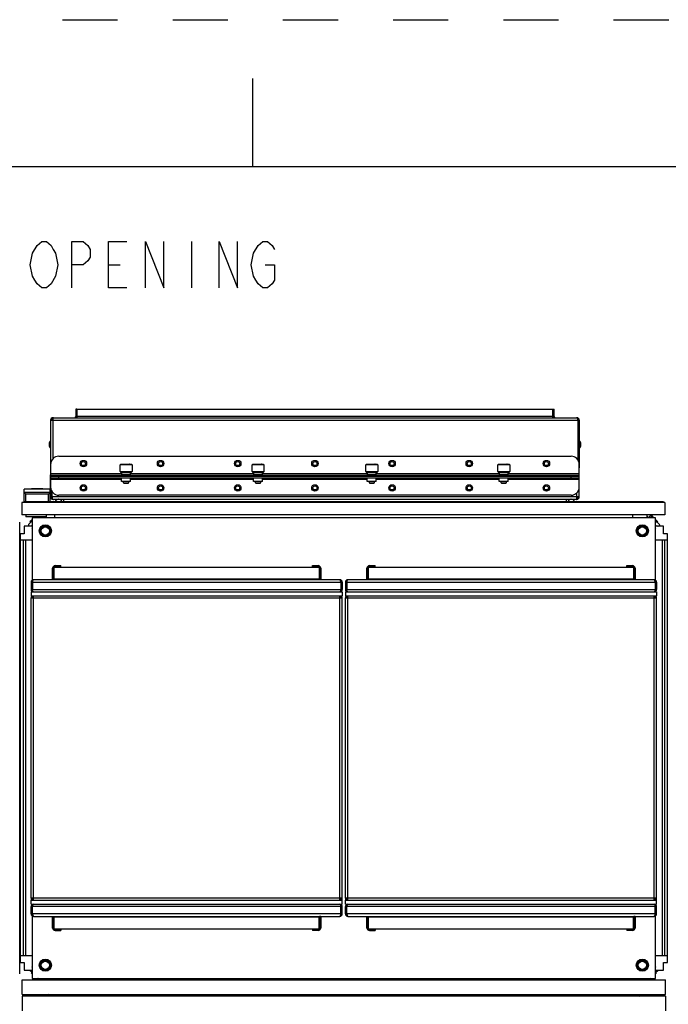
# Model space of a CAD drawing. Units: inches. Extents: x 0 to 486, y 0 to 314.
# Drawn here: x 110 to 142, y 267 to 314 of the extents above; entities that cross this region are included whole.
import ezdxf

# ---------------------------------------------------------------- set-up
doc = ezdxf.new("R2010")
doc.units = ezdxf.units.IN
doc.header["$LTSCALE"] = 26.714286
doc.header["$MEASUREMENT"] = 0
doc.linetypes.add('HIDDEN', pattern=[0.2, 0.1, -0.1])
doc.layers.get('0').update_dxf_attribs({"linetype": 'CONTINUOUS'})
for name, color, linetype in [('02___PRT_ALL_AXES', 7, 'CONTINUOUS'), ('AXIS_PART', 7, 'CONTINUOUS'), ('DEFAULT_2', 8, 'HIDDEN'), ('SURF_PART', 7, 'CONTINUOUS'), ('TOPPLATE', 7, 'CONTINUOUS')]:
    doc.layers.add(name, color=color, linetype=linetype)

msp = doc.modelspace()

# ---------------------------------------------------------------- linework, layer by layer
at = {"color": 7, "linetype": 'CONTINUOUS'}
for p, q in [((121.429, 307.143), (121.429, 311.429)), ((478.571, 307.143), (7.143, 307.143)), ((112.901, 295.397), (112.841, 295.397)), ((112.901, 295.397), (112.901, 295.044)), ((135.972, 295.044), (135.972, 295.397)), ((135.972, 295.397), (136.032, 295.397)), ((112.901, 295.044), (112.841, 295.044)), ((112.901, 295.038), (112.841, 295.043)), ((135.972, 295.044), (136.032, 295.043)), ((135.972, 295.038), (136.032, 295.043)), ((137.252, 294.864), (137.181, 294.864)), ((137.192, 294.864), (137.192, 292.918)), ((111.565, 293.583), (111.565, 293.783)), ((137.181, 293.978), (137.192, 293.978)), ((137.308, 293.783), (137.308, 293.583)), ((137.181, 293.388), (137.192, 293.388)), ((111.628, 291.617), (111.628, 292.72)), ((112.021, 293.113), (136.852, 293.113)), ((114.995, 292.694), (115.024, 292.723)), ((115.024, 292.723), (115.542, 292.723)), ((115.122, 292.723), (115.128, 292.734)), ((115.128, 292.734), (115.439, 292.734)), ((115.444, 292.723), (115.439, 292.734)), ((115.542, 292.723), (115.571, 292.694)), ((121.393, 292.694), (121.422, 292.723)), ((121.422, 292.723), (121.94, 292.723)), ((121.519, 292.723), (121.525, 292.734)), ((121.525, 292.734), (121.836, 292.734)), ((121.842, 292.723), (121.836, 292.734)), ((121.94, 292.723), (121.968, 292.694)), ((126.905, 292.694), (126.934, 292.723)), ((126.934, 292.723), (127.451, 292.723)), ((127.031, 292.723), (127.037, 292.734)), ((127.037, 292.734), (127.348, 292.734)), ((127.354, 292.723), (127.348, 292.734)), ((127.451, 292.723), (127.48, 292.694)), ((133.303, 292.694), (133.331, 292.723)), ((133.331, 292.723), (133.849, 292.723)), ((133.429, 292.723), (133.435, 292.734)), ((133.435, 292.734), (133.746, 292.734)), ((133.752, 292.723), (133.746, 292.734)), ((133.849, 292.723), (133.878, 292.694)), ((137.246, 291.617), (137.246, 292.72)), ((111.628, 292.279), (115.082, 292.279)), ((114.995, 292.378), (114.995, 292.694)), ((115.571, 292.694), (114.995, 292.694)), ((115.01, 292.364), (114.995, 292.378)), ((114.995, 292.378), (115.571, 292.378)), ((115.01, 292.364), (115.556, 292.364)), ((115.053, 292.204), (115.082, 292.23)), ((115.499, 292.306), (115.067, 292.306)), ((115.082, 292.23), (115.082, 292.306)), ((115.082, 292.23), (115.484, 292.23)), ((115.484, 292.306), (115.484, 292.23)), ((115.484, 292.279), (121.479, 292.279)), ((115.484, 292.23), (115.513, 292.204)), ((115.571, 292.378), (115.556, 292.364)), ((115.571, 292.694), (115.571, 292.378)), ((121.393, 292.378), (121.393, 292.694)), ((121.968, 292.694), (121.393, 292.694)), ((121.408, 292.364), (121.393, 292.378)), ((121.393, 292.378), (121.968, 292.378)), ((121.408, 292.364), (121.954, 292.364)), ((121.451, 292.204), (121.479, 292.23)), ((121.896, 292.306), (121.465, 292.306)), ((121.479, 292.23), (121.479, 292.306)), ((121.479, 292.23), (121.882, 292.23)), ((121.882, 292.306), (121.882, 292.23)), ((121.882, 292.279), (126.991, 292.279)), ((121.882, 292.23), (121.911, 292.204)), ((121.968, 292.378), (121.954, 292.364)), ((121.968, 292.694), (121.968, 292.378)), ((126.905, 292.378), (126.905, 292.694)), ((127.48, 292.694), (126.905, 292.694)), ((126.919, 292.364), (126.905, 292.378)), ((126.905, 292.378), (127.48, 292.378)), ((126.919, 292.364), (127.466, 292.364)), ((126.962, 292.204), (126.991, 292.23)), ((127.408, 292.306), (126.977, 292.306)), ((126.991, 292.23), (126.991, 292.306)), ((126.991, 292.23), (127.394, 292.23)), ((127.394, 292.306), (127.394, 292.23)), ((127.394, 292.279), (133.389, 292.279)), ((127.394, 292.23), (127.423, 292.204)), ((127.48, 292.378), (127.466, 292.364)), ((127.48, 292.694), (127.48, 292.378)), ((133.303, 292.378), (133.303, 292.694)), ((133.878, 292.694), (133.303, 292.694)), ((133.317, 292.364), (133.303, 292.378)), ((133.303, 292.378), (133.878, 292.378)), ((133.317, 292.364), (133.863, 292.364)), ((133.36, 292.204), (133.389, 292.23)), ((133.806, 292.306), (133.374, 292.306)), ((133.389, 292.23), (133.389, 292.306)), ((133.389, 292.23), (133.791, 292.23)), ((133.791, 292.306), (133.791, 292.23)), ((133.791, 292.279), (137.246, 292.279)), ((133.791, 292.23), (133.82, 292.204)), ((133.878, 292.378), (133.863, 292.364)), ((133.878, 292.694), (133.878, 292.378)), ((137.252, 292.555), (137.246, 292.555)), ((111.622, 292.206), (111.628, 292.206)), ((111.628, 292.204), (137.246, 292.204)), ((137.246, 292.054), (111.628, 292.054)), ((115.066, 291.979), (111.628, 291.979)), ((112.021, 292.054), (112.021, 292.204)), ((115.066, 291.894), (115.066, 292.054)), ((115.501, 291.894), (115.066, 291.894)), ((115.165, 291.818), (115.165, 291.894)), ((115.189, 291.794), (115.165, 291.818)), ((115.165, 291.818), (115.401, 291.818)), ((115.377, 291.794), (115.189, 291.794)), ((115.401, 291.818), (115.377, 291.794)), ((115.401, 291.894), (115.401, 291.818)), ((115.501, 291.894), (115.501, 292.054)), ((121.463, 291.979), (115.501, 291.979)), ((121.463, 291.894), (121.463, 292.054)), ((121.898, 291.894), (121.463, 291.894)), ((121.563, 291.818), (121.563, 291.894)), ((121.587, 291.794), (121.563, 291.818)), ((121.563, 291.818), (121.799, 291.818)), ((121.775, 291.794), (121.587, 291.794)), ((121.799, 291.818), (121.775, 291.794)), ((121.799, 291.894), (121.799, 291.818)), ((121.898, 291.894), (121.898, 292.054)), ((126.975, 291.979), (121.898, 291.979)), ((126.975, 291.894), (126.975, 292.054)), ((127.41, 291.894), (126.975, 291.894)), ((127.074, 291.818), (127.074, 291.894)), ((127.099, 291.794), (127.074, 291.818)), ((127.074, 291.818), (127.311, 291.818)), ((127.286, 291.794), (127.099, 291.794)), ((127.311, 291.818), (127.286, 291.794)), ((127.311, 291.894), (127.311, 291.818)), ((127.41, 291.894), (127.41, 292.054)), ((133.373, 291.979), (127.41, 291.979)), ((133.373, 291.894), (133.373, 292.054)), ((133.808, 291.894), (133.373, 291.894)), ((133.472, 291.818), (133.472, 291.894)), ((133.496, 291.794), (133.472, 291.818)), ((133.472, 291.818), (133.708, 291.818)), ((133.684, 291.794), (133.496, 291.794)), ((133.708, 291.818), (133.684, 291.794)), ((133.708, 291.894), (133.708, 291.818)), ((133.808, 291.894), (133.808, 292.054)), ((137.246, 291.979), (133.808, 291.979)), ((136.852, 292.054), (136.852, 292.204)), ((110.342, 290.893), (110.342, 291.519)), ((111.602, 291.519), (110.342, 291.519)), ((110.342, 291.362), (110.342, 291.361)), ((111.602, 291.361), (110.342, 291.361)), ((110.342, 291.361), (110.346, 291.358)), ((110.421, 290.893), (110.421, 291.283)), ((111.523, 291.283), (110.421, 291.283)), ((111.523, 290.893), (111.523, 291.283)), ((111.602, 290.893), (111.602, 291.519)), ((111.602, 291.361), (111.602, 291.362)), ((111.681, 291.145), (111.681, 291.419)), ((110.224, 290.869), (110.224, 290.278)), ((141.405, 290.869), (110.224, 290.869)), ((110.303, 290.889), (110.303, 290.869)), ((141.326, 290.889), (110.303, 290.889)), ((111.622, 291.145), (111.693, 291.145)), ((136.852, 291.223), (112.021, 291.223)), ((112.252, 291.024), (112.252, 290.889)), ((136.622, 291.024), (136.622, 290.889)), ((141.326, 290.889), (141.326, 290.869)), ((141.405, 290.869), (141.405, 290.278)), ((110.127, 268.007), (110.127, 289.917)), ((141.405, 290.278), (110.224, 290.278)), ((110.431, 290.278), (110.431, 290.176)), ((111.415, 290.176), (110.431, 290.176)), ((110.73, 289.976), (110.558, 289.804)), ((110.73, 290.032), (110.626, 289.928)), ((110.628, 289.926), (110.626, 289.928)), ((110.628, 289.926), (110.73, 290.027)), ((110.628, 289.926), (110.68, 289.927)), ((110.874, 290.176), (110.831, 290.134)), ((110.836, 290.134), (110.879, 290.176)), ((111.072, 290.134), (111.029, 290.176)), ((111.133, 290.171), (111.096, 290.134)), ((111.263, 290.134), (111.283, 290.153)), ((111.283, 290.153), (111.287, 290.134)), ((111.415, 290.278), (111.415, 290.176)), ((111.822, 290.134), (111.822, 290.278)), ((139.854, 290.134), (139.854, 290.278)), ((140.389, 290.134), (140.393, 290.153)), ((140.393, 290.153), (140.413, 290.134)), ((140.543, 290.171), (140.543, 290.278)), ((140.58, 290.134), (140.543, 290.171)), ((140.746, 290.242), (140.748, 290.244)), ((140.746, 290.242), (140.746, 290.194)), ((140.746, 290.242), (140.854, 290.134)), ((140.858, 290.134), (140.748, 290.244)), ((141.057, 289.935), (140.946, 290.046)), ((140.946, 290.041), (141.055, 289.933)), ((141.055, 289.933), (141.007, 289.934)), ((141.055, 289.933), (141.057, 289.935)), ((110.346, 289.73), (110.346, 289.356)), ((110.692, 289.73), (110.346, 289.73)), ((110.73, 289.767), (110.692, 289.73)), ((110.71, 289.581), (110.73, 289.6)), ((110.73, 289.576), (110.71, 289.581)), ((140.984, 289.73), (140.946, 289.767)), ((140.946, 289.6), (140.966, 289.581)), ((140.966, 289.581), (140.946, 289.576)), ((141.33, 289.73), (140.984, 289.73)), ((141.33, 289.356), (141.33, 289.73)), ((110.149, 289.356), (110.149, 268.569)), ((110.346, 289.356), (110.149, 289.356)), ((110.291, 289.041), (110.149, 289.041)), ((110.291, 289.041), (110.291, 268.884)), ((110.73, 289.041), (110.291, 289.041)), ((110.41, 289.041), (110.41, 268.884)), ((141.527, 289.041), (140.946, 289.041)), ((141.266, 289.041), (141.266, 268.884)), ((141.527, 289.356), (141.33, 289.356)), ((141.385, 289.041), (141.385, 268.884)), ((141.527, 268.569), (141.527, 289.356)), ((111.724, 287.69), (111.784, 287.69)), ((111.784, 287.123), (111.784, 287.69)), ((111.844, 287.81), (111.844, 287.75)), ((111.844, 287.75), (112.118, 287.75)), ((111.921, 287.75), (111.921, 287.81)), ((112.118, 287.75), (112.118, 287.81)), ((124.322, 287.75), (124.322, 287.81)), ((124.596, 287.75), (124.322, 287.75)), ((124.519, 287.75), (124.519, 287.81)), ((124.596, 287.81), (124.596, 287.75)), ((124.656, 287.69), (124.656, 287.123)), ((124.716, 287.69), (124.656, 287.69)), ((126.96, 287.69), (127.02, 287.69)), ((127.02, 287.123), (127.02, 287.69)), ((127.08, 287.81), (127.08, 287.75)), ((127.08, 287.75), (127.354, 287.75)), ((127.157, 287.75), (127.157, 287.81)), ((127.354, 287.75), (127.354, 287.81)), ((139.558, 287.75), (139.558, 287.81)), ((139.832, 287.75), (139.558, 287.75)), ((139.755, 287.75), (139.755, 287.81)), ((139.832, 287.81), (139.832, 287.75)), ((139.892, 287.69), (139.892, 287.123)), ((139.952, 287.69), (139.892, 287.69)), ((110.741, 287.003), (110.68, 287.003)), ((111.724, 287.137), (111.784, 287.137)), ((125.699, 287.003), (125.759, 287.003)), ((125.977, 287.003), (125.917, 287.003)), ((126.96, 287.137), (127.02, 287.137)), ((140.935, 287.003), (140.995, 287.003)), ((110.741, 286.652), (110.68, 286.652)), ((125.699, 286.652), (125.759, 286.652)), ((125.977, 286.652), (125.917, 286.652)), ((140.935, 286.652), (140.995, 286.652)), ((110.682, 286.295), (110.688, 286.295)), ((110.752, 286.305), (110.752, 286.344)), ((110.799, 286.305), (110.752, 286.305)), ((110.752, 286.295), (110.799, 286.295)), ((110.772, 286.305), (110.772, 286.344)), ((125.641, 286.305), (125.688, 286.305)), ((125.641, 286.295), (125.687, 286.295)), ((125.668, 286.344), (125.668, 286.305)), ((125.688, 286.344), (125.688, 286.305)), ((125.752, 286.295), (125.757, 286.295)), ((125.919, 286.295), (125.924, 286.295)), ((125.988, 286.305), (125.988, 286.344)), ((126.035, 286.305), (125.988, 286.305)), ((125.989, 286.295), (126.035, 286.295)), ((126.008, 286.305), (126.008, 286.344)), ((140.877, 286.305), (140.924, 286.305)), ((140.877, 286.295), (140.924, 286.295)), ((140.904, 286.344), (140.904, 286.305)), ((140.924, 286.344), (140.924, 286.305)), ((140.988, 286.295), (140.993, 286.295)), ((110.741, 271.272), (110.68, 271.272)), ((110.682, 271.63), (110.688, 271.63)), ((110.752, 271.63), (110.799, 271.63)), ((110.752, 271.58), (110.752, 271.62)), ((110.752, 271.62), (110.799, 271.62)), ((110.772, 271.58), (110.772, 271.62)), ((125.641, 271.63), (125.687, 271.63)), ((125.641, 271.62), (125.688, 271.62)), ((125.668, 271.62), (125.668, 271.58)), ((125.688, 271.62), (125.688, 271.58)), ((125.699, 271.272), (125.759, 271.272)), ((125.752, 271.63), (125.757, 271.63)), ((125.977, 271.272), (125.917, 271.272)), ((125.919, 271.63), (125.924, 271.63)), ((125.988, 271.58), (125.988, 271.62)), ((125.988, 271.62), (126.035, 271.62)), ((125.989, 271.63), (126.035, 271.63)), ((126.008, 271.58), (126.008, 271.62)), ((140.877, 271.63), (140.924, 271.63)), ((140.877, 271.62), (140.924, 271.62)), ((140.904, 271.62), (140.904, 271.58)), ((140.924, 271.62), (140.924, 271.58)), ((140.935, 271.272), (140.995, 271.272)), ((140.988, 271.63), (140.993, 271.63)), ((110.741, 270.922), (110.68, 270.922)), ((111.784, 270.235), (111.784, 270.801)), ((124.656, 270.801), (124.656, 270.235)), ((124.716, 270.788), (124.656, 270.788)), ((125.699, 270.922), (125.759, 270.922)), ((125.977, 270.922), (125.917, 270.922)), ((127.02, 270.235), (127.02, 270.801)), ((139.892, 270.801), (139.892, 270.235)), ((139.952, 270.788), (139.892, 270.788)), ((140.935, 270.922), (140.995, 270.922)), ((111.724, 270.235), (111.784, 270.235)), ((111.844, 270.115), (111.844, 270.175)), ((111.844, 270.175), (112.118, 270.175)), ((111.921, 270.175), (111.921, 270.115)), ((112.118, 270.175), (112.118, 270.115)), ((124.322, 270.175), (124.322, 270.115)), ((124.322, 270.175), (124.596, 270.175)), ((124.519, 270.175), (124.519, 270.115)), ((124.596, 270.115), (124.596, 270.175)), ((124.716, 270.235), (124.656, 270.235)), ((126.96, 270.235), (127.02, 270.235)), ((127.08, 270.115), (127.08, 270.175)), ((127.08, 270.175), (127.354, 270.175)), ((127.157, 270.175), (127.157, 270.115)), ((127.354, 270.175), (127.354, 270.115)), ((139.558, 270.175), (139.558, 270.115)), ((139.558, 270.175), (139.832, 270.175)), ((139.755, 270.175), (139.755, 270.115)), ((139.832, 270.115), (139.832, 270.175)), ((139.952, 270.235), (139.892, 270.235)), ((110.291, 268.884), (110.149, 268.884)), ((110.73, 268.884), (110.291, 268.884)), ((141.527, 268.884), (140.946, 268.884)), ((110.149, 268.569), (110.346, 268.569)), ((110.346, 268.569), (110.346, 268.195)), ((141.33, 268.569), (141.527, 268.569)), ((141.33, 268.195), (141.33, 268.569)), ((110.346, 268.195), (110.692, 268.195)), ((110.676, 268.127), (110.718, 268.169)), ((110.69, 268.06), (110.688, 268.058)), ((110.688, 268.058), (110.73, 268.016)), ((110.73, 268.02), (110.69, 268.06)), ((110.69, 268.06), (110.73, 268.06)), ((110.692, 268.195), (110.73, 268.157)), ((110.71, 268.344), (110.73, 268.348)), ((110.73, 268.324), (110.71, 268.344)), ((140.946, 268.348), (140.966, 268.344)), ((140.966, 268.344), (140.946, 268.324)), ((140.946, 268.157), (140.984, 268.195)), ((140.986, 268.06), (140.946, 268.02)), ((140.986, 268.06), (140.946, 268.06)), ((140.946, 268.016), (140.988, 268.058)), ((141, 268.127), (140.958, 268.169)), ((140.984, 268.195), (141.33, 268.195)), ((140.986, 268.06), (140.988, 268.058)), ((110.247, 267.016), (110.247, 267.724)), ((110.247, 267.724), (141.429, 267.724)), ((110.954, 267.791), (110.997, 267.749)), ((110.999, 267.751), (110.959, 267.791)), ((110.999, 267.751), (110.997, 267.749)), ((110.999, 267.751), (110.998, 267.791)), ((111.047, 267.756), (111.082, 267.791)), ((111.096, 267.791), (111.133, 267.754)), ((111.133, 267.754), (111.133, 267.724)), ((111.283, 267.771), (111.263, 267.791)), ((111.287, 267.791), (111.283, 267.771)), ((111.822, 267.724), (111.822, 267.791)), ((139.854, 267.724), (139.854, 267.791)), ((140.393, 267.771), (140.389, 267.791)), ((140.413, 267.791), (140.393, 267.771)), ((140.543, 267.754), (140.58, 267.791)), ((140.543, 267.724), (140.543, 267.754)), ((140.629, 267.756), (140.594, 267.791)), ((140.717, 267.791), (140.677, 267.751)), ((140.677, 267.751), (140.678, 267.791)), ((140.677, 267.751), (140.679, 267.749)), ((140.679, 267.749), (140.722, 267.791)), ((141.429, 267.016), (141.429, 267.724)), ((110.247, 267.016), (141.429, 267.016)), ((110.247, 266.931), (110.247, 266.222)), ((141.429, 266.931), (110.247, 266.931)), ((111.099, 266.98), (111.136, 267.016)), ((111.099, 266.98), (111.099, 266.976)), ((111.536, 266.98), (111.099, 266.98)), ((111.099, 266.976), (111.536, 266.976)), ((111.099, 266.967), (111.099, 266.97)), ((111.536, 266.97), (111.099, 266.97)), ((111.099, 266.967), (111.136, 266.931)), ((111.099, 266.967), (111.536, 266.967)), ((111.536, 266.98), (111.498, 267.016)), ((111.536, 266.967), (111.498, 266.931)), ((111.536, 266.98), (111.536, 266.976)), ((111.536, 266.967), (111.536, 266.97)), ((140.14, 266.98), (140.178, 267.016)), ((140.577, 266.98), (140.14, 266.98)), ((140.14, 266.98), (140.14, 266.976)), ((140.14, 266.976), (140.577, 266.976)), ((140.577, 266.97), (140.14, 266.97)), ((140.14, 266.967), (140.14, 266.97)), ((140.14, 266.967), (140.577, 266.967)), ((140.14, 266.967), (140.178, 266.931)), ((140.577, 266.98), (140.54, 267.016)), ((140.577, 266.967), (140.54, 266.931)), ((140.577, 266.98), (140.577, 266.976)), ((140.577, 266.967), (140.577, 266.97)), ((141.429, 266.931), (141.429, 266.222))]:
    msp.add_line(p, q, dxfattribs=at)
at = {"color": 2, "linetype": 'CONTINUOUS'}
for p, q in [((118.452, 303.521), (118.452, 301.289)), ((114.434, 302.405), (114.992, 302.405))]:
    msp.add_line(p, q, dxfattribs=at)
at = {"color": 3, "linetype": 'CONTINUOUS'}
for p, q in [((112.841, 295.397), (112.841, 295.044)), ((112.919, 294.989), (112.919, 295.397)), ((112.919, 295.397), (135.955, 295.397)), ((135.955, 295.397), (135.955, 294.984)), ((136.032, 295.044), (136.032, 295.397)), ((111.622, 294.864), (111.622, 292.555)), ((111.622, 294.864), (137.181, 294.864)), ((111.741, 292.996), (111.741, 294.984)), ((111.76, 294.984), (137.115, 294.984)), ((112.829, 295.007), (112.824, 295.002)), ((112.841, 295.041), (112.84, 295.03)), ((112.868, 294.999), (112.862, 294.995)), ((112.897, 295.024), (112.89, 295.018)), ((135.955, 295.044), (112.919, 295.044)), ((135.984, 295.018), (135.999, 295.005)), ((136.006, 294.999), (136.012, 294.995)), ((136.032, 295.041), (136.034, 295.03)), ((137.181, 294.864), (137.181, 292.932)), ((137.252, 294.864), (137.252, 292.555)), ((111.628, 292.555), (111.622, 292.555)), ((111.622, 291.145), (111.622, 292.206)), ((137.246, 292.129), (111.628, 292.129)), ((137.246, 292.206), (137.252, 292.206)), ((137.252, 291.145), (137.252, 292.206)), ((111.693, 291.145), (111.693, 291.404)), ((137.132, 291.025), (137.132, 291.341)), ((137.252, 291.145), (111.693, 291.145)), ((137.113, 291.024), (111.759, 291.024)), ((111.724, 287.123), (111.724, 287.69)), ((111.803, 287.123), (111.803, 287.732)), ((111.816, 287.742), (124.623, 287.742)), ((111.844, 287.81), (112.118, 287.81)), ((124.322, 287.81), (124.596, 287.81)), ((124.637, 287.732), (124.637, 287.123)), ((124.716, 287.69), (124.716, 287.123)), ((126.96, 287.123), (126.96, 287.69)), ((127.039, 287.123), (127.039, 287.732)), ((127.053, 287.742), (139.86, 287.742)), ((127.08, 287.81), (127.354, 287.81)), ((139.558, 287.81), (139.832, 287.81)), ((139.873, 287.732), (139.873, 287.123)), ((139.952, 287.69), (139.952, 287.123)), ((110.68, 287.003), (110.68, 286.652)), ((110.741, 287.003), (110.751, 287.035)), ((110.741, 287.003), (110.741, 286.652)), ((110.741, 287.003), (125.699, 287.003)), ((125.639, 287.123), (110.801, 287.123)), ((124.637, 287.148), (111.803, 287.148)), ((125.699, 287.003), (125.689, 287.035)), ((125.699, 287.003), (125.699, 286.652)), ((125.759, 287.003), (125.759, 286.652)), ((125.917, 287.003), (125.917, 286.652)), ((125.977, 287.003), (125.987, 287.035)), ((125.977, 287.003), (125.977, 286.652)), ((125.977, 287.003), (140.935, 287.003)), ((140.875, 287.123), (126.037, 287.123)), ((139.873, 287.148), (127.039, 287.148)), ((140.935, 287.003), (140.925, 287.035)), ((140.935, 287.003), (140.935, 286.652)), ((140.995, 287.003), (140.995, 286.652)), ((110.741, 286.652), (125.699, 286.652)), ((125.977, 286.652), (140.935, 286.652)), ((110.68, 271.68), (110.68, 286.244)), ((110.68, 286.244), (125.759, 286.244)), ((110.799, 271.579), (110.799, 286.346)), ((125.641, 271.579), (125.641, 286.346)), ((125.759, 271.68), (125.759, 286.244)), ((125.917, 271.68), (125.917, 286.244)), ((125.917, 286.244), (140.995, 286.244)), ((126.035, 271.579), (126.035, 286.346)), ((140.877, 271.579), (140.877, 286.346)), ((140.995, 271.68), (140.995, 286.244)), ((125.759, 271.68), (110.68, 271.68)), ((110.68, 270.922), (110.68, 271.272)), ((110.741, 270.922), (110.741, 271.272)), ((125.699, 271.272), (110.741, 271.272)), ((125.699, 270.922), (125.699, 271.272)), ((125.759, 270.922), (125.759, 271.272)), ((140.995, 271.68), (125.917, 271.68)), ((125.917, 270.922), (125.917, 271.272)), ((125.977, 270.922), (125.977, 271.272)), ((140.935, 271.272), (125.977, 271.272)), ((140.935, 270.922), (140.935, 271.272)), ((140.995, 270.922), (140.995, 271.272)), ((125.699, 270.922), (110.741, 270.922)), ((110.741, 270.922), (110.751, 270.89)), ((110.801, 270.802), (125.639, 270.802)), ((111.724, 270.235), (111.724, 270.801)), ((111.803, 270.192), (111.803, 270.802)), ((111.803, 270.776), (124.637, 270.776)), ((124.637, 270.192), (124.637, 270.802)), ((124.716, 270.801), (124.716, 270.235)), ((125.699, 270.922), (125.689, 270.89)), ((140.935, 270.922), (125.977, 270.922)), ((125.977, 270.922), (125.987, 270.89)), ((126.037, 270.802), (140.875, 270.802)), ((126.96, 270.235), (126.96, 270.801)), ((127.039, 270.192), (127.039, 270.802)), ((127.039, 270.776), (139.873, 270.776)), ((139.873, 270.192), (139.873, 270.802)), ((139.952, 270.801), (139.952, 270.235)), ((140.935, 270.922), (140.925, 270.89)), ((124.623, 270.182), (111.816, 270.182)), ((111.844, 270.115), (112.118, 270.115)), ((124.596, 270.115), (124.322, 270.115)), ((139.86, 270.182), (127.053, 270.182)), ((127.08, 270.115), (127.354, 270.115)), ((139.832, 270.115), (139.558, 270.115)), ((110.73, 268.074), (110.62, 268.183)), ((140.946, 268.074), (141.055, 268.183)), ((111.047, 267.756), (111.012, 267.791)), ((140.629, 267.756), (140.664, 267.791))]:
    msp.add_line(p, q, dxfattribs=at)
at = {"color": 2, "linetype": 'CONTINUOUS'}
for points in [[(110.751, 302.963), (110.974, 303.335), (111.198, 303.521), (111.421, 303.521), (111.644, 303.335), (111.756, 303.149), (111.867, 302.963), (111.979, 302.405), (111.867, 301.847), (111.644, 301.475)], [(112.648, 301.289), (112.648, 303.521), (113.206, 303.521), (113.43, 303.335), (113.541, 303.149), (113.541, 302.777), (113.43, 302.591), (113.206, 302.405), (112.648, 302.405)], [(115.327, 301.289), (114.434, 301.289), (114.434, 303.521), (115.327, 303.521)], [(116.22, 301.289), (116.22, 303.521), (117.113, 301.289), (117.113, 303.521)], [(119.791, 301.289), (119.791, 303.521), (120.684, 301.289), (120.684, 303.521)], [(121.465, 302.963), (121.689, 303.335), (121.912, 303.521), (122.135, 303.521), (122.358, 303.335), (122.47, 303.149)], [(111.644, 301.475), (111.421, 301.289), (111.198, 301.289), (110.974, 301.475), (110.863, 301.661), (110.751, 301.847), (110.639, 302.405), (110.751, 302.963)], [(122.023, 302.405), (122.47, 302.405), (122.47, 301.661), (122.358, 301.475), (122.135, 301.289), (121.912, 301.289), (121.689, 301.475), (121.577, 301.661), (121.465, 301.847), (121.354, 302.405), (121.465, 302.963)]]:
    msp.add_lwpolyline(points, dxfattribs=at)
at = {"color": 3, "linetype": 'CONTINUOUS'}
for points in [[(112.824, 295.002), (112.82, 294.998), (112.814, 294.994), (112.808, 294.99), (112.804, 294.989)], [(112.84, 295.03), (112.839, 295.029), (112.838, 295.024), (112.836, 295.02)], [(136.037, 295.021), (136.034, 295.029), (136.034, 295.03)]]:
    msp.add_lwpolyline(points, dxfattribs=at)
at = {"color": 7, "linetype": 'CONTINUOUS'}
for centre, radius in [((113.216, 292.759), 0.156), ((113.216, 292.759), 0.0998), ((116.956, 292.759), 0.156), ((116.956, 292.759), 0.0998), ((120.696, 292.759), 0.156), ((120.696, 292.759), 0.0998), ((124.437, 292.759), 0.156), ((124.437, 292.759), 0.0998), ((128.177, 292.759), 0.156), ((128.177, 292.759), 0.0998), ((131.917, 292.759), 0.156), ((131.917, 292.759), 0.0998), ((135.657, 292.759), 0.156), ((135.657, 292.759), 0.0998), ((113.216, 291.578), 0.156), ((113.216, 291.578), 0.0998), ((116.956, 291.578), 0.156), ((116.956, 291.578), 0.0998), ((120.696, 291.578), 0.156), ((120.696, 291.578), 0.0998), ((124.437, 291.578), 0.156), ((124.437, 291.578), 0.0998), ((128.177, 291.578), 0.156), ((128.177, 291.578), 0.0998), ((131.917, 291.578), 0.156), ((131.917, 291.578), 0.0998), ((135.657, 291.578), 0.156), ((135.657, 291.578), 0.0998)]:
    msp.add_circle(centre, radius, dxfattribs=at)
at = {"color": 3, "linetype": 'CONTINUOUS'}
for centre, radius, start, end in [((111.742, 294.864), 0.12, 91.5774, 180), ((112.782, 295.044), 0.0598, 291.7755, 314.2316), ((112.782, 295.044), 0.0598, 336.0609, 360), ((112.778, 295.123), 0.153, 305.8959, 308.1476), ((135.599, 294.591), 0.574, 48.4262, 49.0702), ((134.755, 293.639), 1.847, 48.2903, 48.4437), ((136.126, 295.16), 0.2, 230.5555, 231.8765), ((136.099, 295.126), 0.157, 231.8714, 233.6275), ((136.092, 295.044), 0.0598, 180, 203.8442), ((136.092, 295.044), 0.0598, 226.4561, 248.2245), ((137.131, 294.864), 0.12, 0, 90), ((136.795, 294.875), 0.386, 3.5708, 4.307), ((111.742, 292.555), 0.12, 180, 191.6614), ((111.742, 292.206), 0.12, 166.272, 180), ((137.131, 292.555), 0.12, 346.2737, 360), ((137.131, 292.206), 0.12, 0, 11.6614), ((111.742, 291.145), 0.12, 180, 270), ((112.081, 291.134), 0.388, 183.5637, 184.2968), ((137.131, 291.145), 0.12, 271.5774, 360), ((111.844, 287.69), 0.12, 90, 180), ((124.596, 287.69), 0.12, 0, 90), ((127.08, 287.69), 0.12, 90, 180), ((139.832, 287.69), 0.12, 0, 90), ((110.801, 287.003), 0.12, 90, 180), ((111.836, 286.677), 1.143, 161.0167, 161.7502), ((125.639, 287.003), 0.12, 0, 90), ((124.604, 286.677), 1.143, 18.2498, 18.9833), ((126.037, 287.003), 0.12, 90, 180), ((127.072, 286.677), 1.143, 161.0167, 161.7502), ((140.875, 287.003), 0.12, 0, 90), ((139.84, 286.677), 1.143, 18.2498, 18.9833), ((110.801, 286.652), 0.12, 180, 270), ((125.639, 286.652), 0.12, 270, 360), ((126.037, 286.652), 0.12, 180, 270), ((140.875, 286.652), 0.12, 270, 360), ((110.859, 286.244), 0.179, 145.394, 180), ((125.58, 286.244), 0.179, 0, 34.606), ((126.095, 286.244), 0.179, 145.394, 180), ((140.817, 286.244), 0.179, 0, 34.606), ((110.859, 271.68), 0.179, 180, 214.606), ((110.801, 271.272), 0.12, 90, 180), ((125.639, 271.272), 0.12, 0, 90), ((125.58, 271.68), 0.179, 325.394, 360), ((126.095, 271.68), 0.179, 180, 214.606), ((126.037, 271.272), 0.12, 90, 180), ((140.875, 271.272), 0.12, 0, 90), ((140.817, 271.68), 0.179, 325.394, 360), ((110.801, 270.922), 0.12, 180, 270), ((111.836, 271.247), 1.143, 198.2498, 198.9833), ((125.639, 270.922), 0.12, 270, 360), ((124.604, 271.247), 1.143, 341.0167, 341.7502), ((126.037, 270.922), 0.12, 180, 270), ((127.072, 271.247), 1.143, 198.2498, 198.9833), ((140.875, 270.922), 0.12, 270, 360), ((139.84, 271.247), 1.143, 341.0167, 341.7502), ((111.844, 270.235), 0.12, 180, 270), ((124.596, 270.235), 0.12, 270, 360), ((127.08, 270.235), 0.12, 180, 270), ((139.832, 270.235), 0.12, 270, 360), ((111.005, 267.715), 0.0591, 9.8453, 45), ((140.671, 267.715), 0.0591, 135, 170.1547)]:
    msp.add_arc(centre, radius, start, end, dxfattribs=at)
at = {"color": 7, "linetype": 'CONTINUOUS'}
for centre, radius, start, end in [((111.742, 294.864), 0.0604, 91.5774, 180), ((112.782, 295.044), 0.12, 353.0426, 360), ((136.092, 295.044), 0.12, 180, 183.0927), ((137.131, 294.864), 0.0604, 0, 35.5497), ((111.622, 293.783), 0.0563, 90, 180), ((137.252, 293.783), 0.0563, 0, 90), ((111.622, 293.583), 0.0563, 180, 270), ((137.252, 293.583), 0.0563, 270, 360), ((112.021, 292.72), 0.394, 90, 180), ((136.852, 292.72), 0.394, 0, 90), ((115.067, 292.364), 0.0575, 180, 270.0011), ((115.499, 292.364), 0.0575, 269.9989, 360), ((121.465, 292.364), 0.0575, 180, 270.0011), ((121.896, 292.364), 0.0575, 269.9989, 360), ((126.977, 292.364), 0.0575, 180, 270.0011), ((127.408, 292.364), 0.0575, 269.9989, 360), ((133.374, 292.364), 0.0575, 180, 270.0011), ((133.806, 292.364), 0.0575, 269.9989, 360), ((112.021, 291.617), 0.394, 180, 270), ((136.852, 291.617), 0.394, 270, 360), ((111.742, 291.145), 0.0604, 180, 215.5486), ((112.015, 290.848), 0.178, 90, 166.3368), ((112.015, 290.848), 0.178, 13.8308, 85.6189), ((136.858, 290.848), 0.178, 94.3811, 166.1692), ((136.858, 290.848), 0.178, 13.6632, 90), ((137.131, 291.145), 0.0604, 271.5774, 360), ((110.586, 289.776), 0.0394, 135, 270), ((110.65, 289.855), 0.118, 270, 312.2926), ((111.844, 287.69), 0.0602, 90, 180), ((124.596, 287.69), 0.0602, 0, 90), ((127.08, 287.69), 0.0602, 90, 180), ((139.832, 287.69), 0.0602, 0, 90), ((110.801, 287.003), 0.06, 147.5744, 180), ((125.639, 287.003), 0.06, 0, 32.4256), ((126.037, 287.003), 0.06, 147.5744, 180), ((140.875, 287.003), 0.06, 0, 32.4256), ((110.859, 286.244), 0.12, 150.3474, 180), ((125.58, 286.244), 0.12, 0, 29.6526), ((126.095, 286.244), 0.12, 150.3474, 180), ((140.817, 286.244), 0.12, 0, 29.6526), ((110.859, 271.68), 0.12, 180, 209.6526), ((125.58, 271.68), 0.12, 330.3474, 360), ((126.095, 271.68), 0.12, 180, 209.6526), ((140.817, 271.68), 0.12, 330.3474, 360), ((110.801, 270.922), 0.06, 180, 212.4256), ((125.639, 270.922), 0.06, 327.5744, 360), ((126.037, 270.922), 0.06, 180, 212.4256), ((140.875, 270.922), 0.06, 327.5744, 360), ((111.844, 270.235), 0.0602, 180, 270), ((124.596, 270.235), 0.0602, 270, 360), ((127.08, 270.235), 0.0602, 180, 270), ((139.832, 270.235), 0.0602, 270, 360), ((111.005, 267.715), 0.118, 4.875, 40.5462), ((140.671, 267.715), 0.118, 139.4538, 175.125)]:
    msp.add_arc(centre, radius, start, end, dxfattribs=at)
for points, knots in [([(111.693, 294.864), (111.693, 294.871), (111.693, 294.883), (111.696, 294.896), (111.699, 294.901)], [0, 0, 0, 0, 0.524581, 1, 1, 1, 1]), ([(112.901, 295.038), (112.901, 295.035), (112.9, 295.031), (112.9, 295.026), (112.899, 295.024)], [0, 0, 0, 0, 0.487534, 1, 1, 1, 1]), ([(135.972, 295.038), (135.972, 295.036), (135.973, 295.032), (135.973, 295.027), (135.974, 295.025)], [0, 0, 0, 0, 0.488621, 1, 1, 1, 1]), ([(110.346, 291.358), (110.35, 291.353), (110.375, 291.328), (110.4, 291.303), (110.421, 291.283)], [0, 0, 0, 0, 0.177336, 1, 1, 1, 1]), ([(111.523, 291.283), (111.532, 291.291), (111.558, 291.317), (111.584, 291.343), (111.602, 291.361)], [0, 0, 0, 0, 0.320682, 1, 1, 1, 1]), ([(137.181, 291.145), (137.181, 291.138), (137.18, 291.125), (137.177, 291.113), (137.174, 291.108)], [0, 0, 0, 0, 0.524609, 1, 1, 1, 1])]:
    msp.add_open_spline(points, degree=3, knots=knots, dxfattribs=at)
at = {"color": 3, "linetype": 'CONTINUOUS'}
for points, knots in [([(111.76, 294.984), (111.757, 294.984), (111.75, 294.984), (111.744, 294.984), (111.741, 294.984)], [0, 0, 0, 0, 0.496451, 1, 1, 1, 1]), ([(112.837, 295.021), (112.835, 295.015), (112.83, 295.004), (112.824, 294.993), (112.82, 294.989)], [0, 0, 0, 0, 0.540022, 1, 1, 1, 1]), ([(112.84, 295.03), (112.839, 295.029), (112.838, 295.026), (112.837, 295.023), (112.837, 295.021)], [0, 0, 0, 0, 0.490674, 1, 1, 1, 1]), ([(112.862, 294.995), (112.86, 294.993), (112.856, 294.991), (112.851, 294.989), (112.849, 294.988)], [0, 0, 0, 0, 0.504949, 1, 1, 1, 1]), ([(112.89, 295.018), (112.887, 295.015), (112.882, 295.01), (112.876, 295.005), (112.873, 295.002)], [0, 0, 0, 0, 0.505024, 1, 1, 1, 1]), ([(112.919, 295.041), (112.915, 295.038), (112.908, 295.033), (112.901, 295.027), (112.897, 295.024)], [0, 0, 0, 0, 0.495742, 1, 1, 1, 1]), ([(135.955, 295.041), (135.959, 295.039), (135.966, 295.034), (135.972, 295.028), (135.976, 295.025)], [0, 0, 0, 0, 0.49587, 1, 1, 1, 1]), ([(136.012, 294.995), (136.014, 294.994), (136.017, 294.992), (136.021, 294.99), (136.023, 294.989)], [0, 0, 0, 0, 0.504738, 1, 1, 1, 1]), ([(136.034, 295.03), (136.034, 295.029), (136.035, 295.026), (136.036, 295.023), (136.036, 295.021)], [0, 0, 0, 0, 0.490661, 1, 1, 1, 1]), ([(136.036, 295.021), (136.037, 295.018), (136.04, 295.011), (136.043, 295.005), (136.044, 295.002)], [0, 0, 0, 0, 0.504846, 1, 1, 1, 1]), ([(136.044, 295.002), (136.046, 295), (136.048, 294.995), (136.052, 294.991), (136.053, 294.989)], [0, 0, 0, 0, 0.536983, 1, 1, 1, 1]), ([(137.132, 294.983), (137.129, 294.983), (137.123, 294.984), (137.118, 294.984), (137.115, 294.984)], [0, 0, 0, 0, 0.480502, 1, 1, 1, 1]), ([(137.163, 294.964), (137.159, 294.969), (137.15, 294.978), (137.138, 294.982), (137.132, 294.983)], [0, 0, 0, 0, 0.48393, 1, 1, 1, 1]), ([(137.174, 294.938), (137.173, 294.943), (137.17, 294.952), (137.166, 294.96), (137.163, 294.964)], [0, 0, 0, 0, 0.526556, 1, 1, 1, 1]), ([(137.179, 294.904), (137.179, 294.91), (137.178, 294.921), (137.176, 294.933), (137.174, 294.938)], [0, 0, 0, 0, 0.522132, 1, 1, 1, 1]), ([(137.181, 294.864), (137.181, 294.87), (137.181, 294.881), (137.18, 294.893), (137.18, 294.899)], [0, 0, 0, 0, 0.507479, 1, 1, 1, 1]), ([(111.693, 291.145), (111.693, 291.139), (111.693, 291.127), (111.693, 291.116), (111.693, 291.11)], [0, 0, 0, 0, 0.50744, 1, 1, 1, 1]), ([(111.694, 291.105), (111.694, 291.099), (111.695, 291.088), (111.698, 291.076), (111.699, 291.071)], [0, 0, 0, 0, 0.522116, 1, 1, 1, 1]), ([(111.699, 291.071), (111.7, 291.066), (111.703, 291.057), (111.708, 291.048), (111.71, 291.045)], [0, 0, 0, 0, 0.526947, 1, 1, 1, 1]), ([(111.71, 291.045), (111.714, 291.04), (111.723, 291.031), (111.735, 291.027), (111.742, 291.026)], [0, 0, 0, 0, 0.482337, 1, 1, 1, 1]), ([(111.742, 291.026), (111.744, 291.025), (111.75, 291.025), (111.756, 291.024), (111.759, 291.024)], [0, 0, 0, 0, 0.480585, 1, 1, 1, 1]), ([(137.114, 291.024), (137.117, 291.024), (137.123, 291.025), (137.129, 291.025), (137.132, 291.025)], [0, 0, 0, 0, 0.496451, 1, 1, 1, 1]), ([(110.756, 287.049), (110.762, 287.067), (110.77, 287.092), (110.79, 287.123), (110.801, 287.123)], [0, 0, 0, 0, 0.658561, 1, 1, 1, 1]), ([(125.684, 287.049), (125.678, 287.067), (125.669, 287.092), (125.649, 287.123), (125.639, 287.123)], [0, 0, 0, 0, 0.658561, 1, 1, 1, 1]), ([(125.992, 287.049), (125.998, 287.067), (126.006, 287.092), (126.027, 287.123), (126.037, 287.123)], [0, 0, 0, 0, 0.658561, 1, 1, 1, 1]), ([(140.92, 287.049), (140.914, 287.067), (140.906, 287.092), (140.885, 287.123), (140.875, 287.123)], [0, 0, 0, 0, 0.658561, 1, 1, 1, 1]), ([(110.764, 286.557), (110.763, 286.559), (110.76, 286.563), (110.758, 286.568), (110.757, 286.57)], [0, 0, 0, 0, 0.486971, 1, 1, 1, 1]), ([(125.664, 286.543), (125.666, 286.545), (125.67, 286.549), (125.674, 286.554), (125.675, 286.557)], [0, 0, 0, 0, 0.48121, 1, 1, 1, 1]), ([(125.675, 286.557), (125.677, 286.559), (125.68, 286.563), (125.682, 286.568), (125.683, 286.57)], [0, 0, 0, 0, 0.486971, 1, 1, 1, 1]), ([(126.001, 286.557), (125.999, 286.559), (125.996, 286.563), (125.994, 286.568), (125.993, 286.57)], [0, 0, 0, 0, 0.486971, 1, 1, 1, 1]), ([(140.9, 286.543), (140.902, 286.545), (140.906, 286.549), (140.91, 286.554), (140.912, 286.557)], [0, 0, 0, 0, 0.48121, 1, 1, 1, 1]), ([(140.912, 286.557), (140.913, 286.559), (140.916, 286.563), (140.918, 286.568), (140.919, 286.57)], [0, 0, 0, 0, 0.486971, 1, 1, 1, 1]), ([(110.764, 271.368), (110.763, 271.366), (110.76, 271.361), (110.758, 271.357), (110.757, 271.354)], [0, 0, 0, 0, 0.486971, 1, 1, 1, 1]), ([(110.776, 271.382), (110.774, 271.38), (110.77, 271.375), (110.766, 271.37), (110.764, 271.368)], [0, 0, 0, 0, 0.48121, 1, 1, 1, 1]), ([(125.675, 271.368), (125.677, 271.366), (125.68, 271.361), (125.682, 271.357), (125.683, 271.354)], [0, 0, 0, 0, 0.486971, 1, 1, 1, 1]), ([(126.001, 271.368), (125.999, 271.366), (125.996, 271.361), (125.994, 271.357), (125.993, 271.354)], [0, 0, 0, 0, 0.486971, 1, 1, 1, 1]), ([(126.012, 271.382), (126.01, 271.38), (126.006, 271.375), (126.002, 271.37), (126.001, 271.368)], [0, 0, 0, 0, 0.48121, 1, 1, 1, 1]), ([(140.912, 271.368), (140.913, 271.366), (140.916, 271.361), (140.918, 271.357), (140.919, 271.354)], [0, 0, 0, 0, 0.486971, 1, 1, 1, 1]), ([(110.756, 270.876), (110.762, 270.857), (110.77, 270.832), (110.79, 270.802), (110.801, 270.802)], [0, 0, 0, 0, 0.658561, 1, 1, 1, 1]), ([(125.684, 270.876), (125.678, 270.857), (125.669, 270.832), (125.649, 270.802), (125.639, 270.802)], [0, 0, 0, 0, 0.658561, 1, 1, 1, 1]), ([(125.992, 270.876), (125.998, 270.857), (126.006, 270.832), (126.027, 270.802), (126.037, 270.802)], [0, 0, 0, 0, 0.658561, 1, 1, 1, 1]), ([(140.92, 270.876), (140.914, 270.857), (140.906, 270.832), (140.885, 270.802), (140.875, 270.802)], [0, 0, 0, 0, 0.658561, 1, 1, 1, 1])]:
    msp.add_open_spline(points, degree=3, knots=knots, dxfattribs=at)
for points in [[(110.757, 286.57), (110.745, 286.596), (110.741, 286.625), (110.741, 286.652)], [(110.801, 286.532), (110.786, 286.532), (110.772, 286.545), (110.764, 286.557)], [(125.639, 286.532), (125.648, 286.532), (125.657, 286.537), (125.664, 286.543)], [(125.683, 286.57), (125.695, 286.596), (125.699, 286.625), (125.699, 286.652)], [(125.993, 286.57), (125.981, 286.596), (125.977, 286.625), (125.977, 286.652)], [(126.037, 286.532), (126.022, 286.532), (126.009, 286.545), (126.001, 286.557)], [(140.875, 286.532), (140.884, 286.532), (140.893, 286.537), (140.9, 286.543)], [(140.919, 286.57), (140.931, 286.596), (140.935, 286.625), (140.935, 286.652)], [(110.757, 271.354), (110.745, 271.329), (110.741, 271.3), (110.741, 271.272)], [(110.801, 271.392), (110.792, 271.392), (110.783, 271.388), (110.776, 271.382)], [(125.639, 271.392), (125.654, 271.392), (125.667, 271.38), (125.675, 271.368)], [(125.683, 271.354), (125.695, 271.329), (125.699, 271.3), (125.699, 271.272)], [(125.993, 271.354), (125.981, 271.329), (125.977, 271.3), (125.977, 271.272)], [(126.037, 271.392), (126.028, 271.392), (126.019, 271.388), (126.012, 271.382)], [(140.875, 271.392), (140.89, 271.392), (140.904, 271.38), (140.912, 271.368)], [(140.919, 271.354), (140.931, 271.329), (140.935, 271.3), (140.935, 271.272)]]:
    msp.add_open_spline(points, degree=3, dxfattribs=at)
at = {"layer": '02___PRT_ALL_AXES', "color": 7, "linetype": 'CONTINUOUS'}
for p, q in [((110.687, 291.525), (110.687, 291.519)), ((111.221, 291.538), (110.723, 291.538)), ((111.257, 291.519), (111.257, 291.525)), ((140.698, 290.239), (140.592, 290.134)), ((140.693, 290.278), (140.698, 290.238)), ((140.698, 290.238), (140.803, 290.134)), ((140.71, 290.227), (140.71, 290.231)), ((140.71, 290.231), (140.807, 290.134)), ((141.044, 289.897), (140.946, 289.994)), ((140.946, 289.99), (141.139, 289.798)), ((141.039, 289.897), (141.044, 289.897))]:
    msp.add_line(p, q, dxfattribs=at)
for centre, radius in [((111.369, 289.494), 0.256), ((111.369, 289.494), 0.236), ((111.369, 289.494), 0.199), ((140.306, 289.494), 0.256), ((140.306, 289.494), 0.236), ((140.306, 289.494), 0.199), ((111.369, 268.431), 0.256), ((111.369, 268.431), 0.236), ((111.369, 268.431), 0.199), ((140.306, 268.431), 0.256), ((140.306, 268.431), 0.236), ((140.306, 268.431), 0.199)]:
    msp.add_circle(centre, radius, dxfattribs=at)
for centre, radius, start, end in [((110.716, 291.499), 0.0394, 138.5904, 150), ((110.722, 291.499), 0.0393, 143.1933, 149.4632), ((110.722, 291.499), 0.0395, 139.3148, 143.1995), ((110.722, 291.498), 0.0395, 135.9391, 139.3118), ((110.722, 291.498), 0.0398, 129.2553, 135.937), ((110.723, 291.498), 0.0401, 124.743, 129.254), ((110.723, 291.498), 0.0403, 119.3201, 124.7445), ((110.723, 291.498), 0.0406, 113.9184, 119.3153), ((110.723, 291.497), 0.0408, 109.4846, 113.9216), ((110.723, 291.497), 0.0411, 102.9874, 109.4797), ((110.723, 291.497), 0.0412, 99.7218, 102.9911), ((110.723, 291.497), 0.0415, 90.0049, 99.7092), ((111.221, 291.497), 0.0415, 80.2907, 89.9952), ((111.221, 291.497), 0.0412, 77.0089, 80.2781), ((111.221, 291.497), 0.0411, 70.5201, 77.0127), ((111.221, 291.497), 0.0408, 66.0786, 70.5153), ((111.221, 291.498), 0.0406, 60.6844, 66.0819), ((111.221, 291.498), 0.0403, 55.2558, 60.6796), ((111.222, 291.498), 0.0401, 50.7458, 55.2573), ((111.222, 291.498), 0.0398, 44.0631, 50.7446), ((111.222, 291.498), 0.0395, 40.6879, 44.0609), ((111.222, 291.499), 0.0395, 36.7969, 40.685), ((111.222, 291.499), 0.0393, 30.5368, 36.8031), ((111.228, 291.499), 0.0394, 30, 41.4096), ((140.701, 290.235), 0.157, 190.8285, 220.4414), ((141.049, 289.888), 0.157, 236.3318, 270), ((141.111, 289.77), 0.0394, 270, 45)]:
    msp.add_arc(centre, radius, start, end, dxfattribs=at)
at = {"layer": 'AXIS_PART', "color": 7, "linetype": 'CONTINUOUS'}
for p, q in [((110.68, 286.532), (110.68, 286.344)), ((110.68, 286.532), (125.759, 286.532)), ((110.687, 286.532), (110.687, 286.344)), ((125.759, 286.532), (125.759, 286.344)), ((125.917, 286.532), (125.917, 286.344)), ((125.917, 286.532), (140.995, 286.532)), ((125.923, 286.532), (125.923, 286.344)), ((140.995, 286.532), (140.995, 286.344)), ((110.68, 286.344), (125.759, 286.344)), ((125.917, 286.344), (140.995, 286.344)), ((110.68, 271.392), (110.68, 271.58)), ((110.68, 271.58), (125.759, 271.58)), ((110.68, 271.392), (125.759, 271.392)), ((125.753, 271.392), (125.753, 271.58)), ((125.759, 271.392), (125.759, 271.58)), ((125.917, 271.392), (125.917, 271.58)), ((125.917, 271.58), (140.995, 271.58)), ((125.917, 271.392), (140.995, 271.392)), ((140.989, 271.392), (140.989, 271.58)), ((140.995, 271.392), (140.995, 271.58))]:
    msp.add_line(p, q, dxfattribs=at)
at = {"layer": 'DEFAULT_2', "color": 8, "linetype": 'HIDDEN'}
msp.add_line((0, 314.286), (485.714, 314.286), dxfattribs=at)
for centre in [(111.369, 289.494), (140.306, 289.494), (111.369, 268.431), (140.306, 268.431)]:
    msp.add_circle(centre, 0.236, dxfattribs=at)
at = {"layer": 'SURF_PART', "color": 7, "linetype": 'CONTINUOUS'}
for p, q in [((141.326, 290.899), (110.303, 290.899)), ((141.326, 290.893), (110.303, 290.893))]:
    msp.add_line(p, q, dxfattribs=at)
at = {"layer": 'TOPPLATE', "color": 7, "linetype": 'CONTINUOUS'}
for p, q in [((110.73, 290.134), (110.73, 287.097)), ((140.946, 290.134), (110.73, 290.134)), ((140.946, 287.097), (140.946, 290.134)), ((110.73, 286.556), (110.73, 286.532)), ((140.946, 286.532), (140.946, 286.556)), ((110.73, 271.392), (110.73, 271.369)), ((140.946, 271.369), (140.946, 271.392)), ((110.73, 270.827), (110.73, 267.791)), ((140.946, 267.791), (140.946, 270.827)), ((110.73, 267.791), (140.946, 267.791))]:
    msp.add_line(p, q, dxfattribs=at)
for centre in [(111.369, 289.494), (140.306, 289.494), (111.369, 268.431), (140.306, 268.431)]:
    msp.add_circle(centre, 0.295, dxfattribs=at)

doc.saveas('drawing.dxf')
